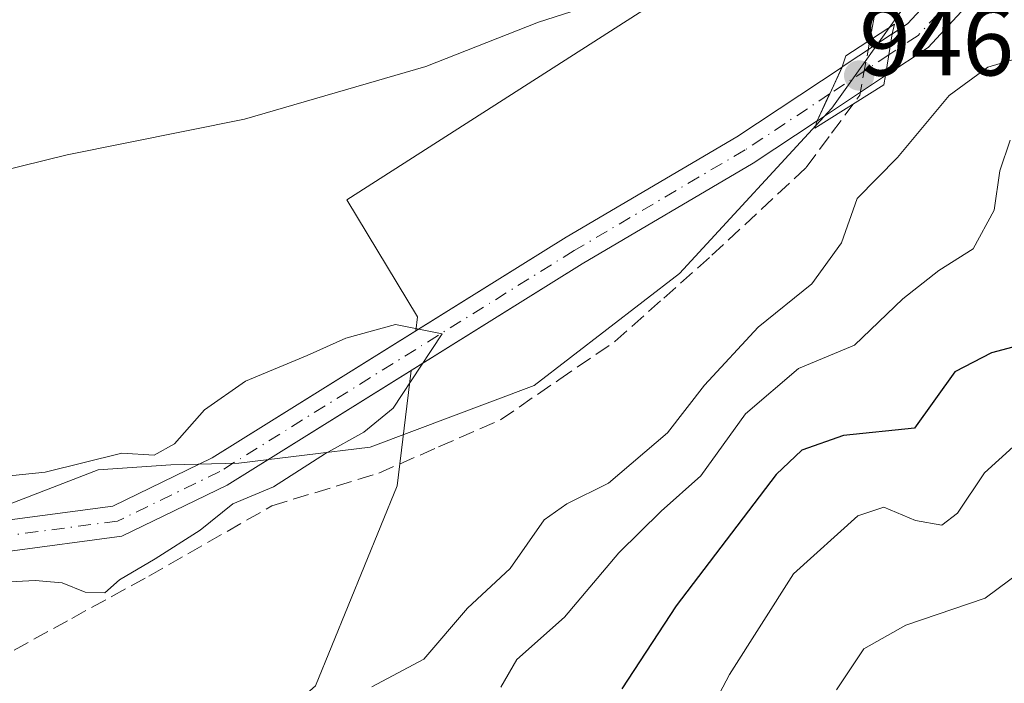
# Model space of a CAD drawing. Units: metres. Extents: x 671856 to 675321, y 4746773 to 4749173.
# Drawn here: x 672136 to 672237, y 4748413 to 4748482 of the extents above; entities that cross this region are included whole.
import ezdxf

# ---------------------------------------------------------------- set-up
doc = ezdxf.new("R2010")
doc.units = ezdxf.units.M
doc.header["$MEASUREMENT"] = 0
doc.linetypes.add('DGN Style 3', pattern=[2.307223458686699, 1.648016756204785, -0.6592067024819142])
doc.linetypes.add('DGN Style 4', pattern=[2.6384748266838614, 1.318413404963828, -0.6592067024819142, 0.001648016756204785, -0.6592067024819142])
for name, color, linetype, lineweight in [('Arbolado forestal CxS', 92, 'Continuous', 0), ('Corriente natural Cxs', 4, 'Continuous', 13), ('Corriente natural eje', 4, 'DGN Style 4', 0), ('Corriente natural eje oculto', 9, 'DGN Style 4', 0), ('Corriente natural oculto Cxs', 9, 'Continuous', 13), ('Curva de nivel maestra', 30, 'Continuous', 30), ('Curva de nivel normal', 30, 'Continuous', 0), ('Espacio natural protegido', 121, 'Continuous', 13), ('Espacio natural protegido CxS', 121, 'Continuous', 0), ('Prado CxS', 92, 'Continuous', 0), ('Puente Cxs', 1, 'Continuous', 13), ('Punto de cota en terreno', 7, 'Continuous', 0), ('Rótulo de punto de cota en construcción', 7, 'Continuous', 0), ('Senda', 7, 'DGN Style 3', 0), ('Suelo desnudo CxS', 253, 'Continuous', 0)]:
    doc.layers.add(name, color=color, linetype=linetype, lineweight=lineweight)
doc.styles.add('Style-Arial', font='txt')

# ---------------------------------------------------------------- blocks, each defined once
blk = doc.blocks.new('*U7')
at = {"layer": 'Prado CxS', "color": 92, "linetype": 'Continuous', "lineweight": 0}
for points in [[(672121.6897, 4748526.305500001, 955.3957999999985), (672141.9375, 4748529.3695, 954.4192999999941), (672146.8695, 4748535.213300001, 955.8747000000004), (672162.8865, 4748554.6829, 961.1974999999949), (672174.1174999997, 4748562.595699999, 961.3822999999975), (672190.4753000002, 4748568.7345, 959.8849000000046), (672220.1470999997, 4748575.8519, 955.9582999999985), (672232.5506999996, 4748562.9351, 950.9428000000044), (672232.5504999999, 4748531.684699999, 945.9294999999984), (672224.9222999997, 4748513.152100001, 943.2682999999961), (672221.2903000005, 4748504.430299999, 942.2652999999991), (672215.4792999999, 4748496.4353, 941.4231000000001), (672203.1293000003, 4748484.443700001, 940.2430000000023), (672169.7125000004, 4748463.0043, 937.885500000004), (672176.9763000002, 4748451.012499999, 935.7201999999961), (672176.8009000003, 4748449.5657, 935.4870999999986), (672155.9001000002, 4748436.530099999, 934.931500000006), (672145.7100999998, 4748431.590100001, 934.3632999999973), (672134.6401000004, 4748430.120100001, 934.3059000000068)], [(672134.8901000004, 4748426.940099999, 934.0788000000031), (672146.6401000004, 4748428.5001, 934.1003999999957), (672157.4401000004, 4748433.7301, 935.0195999999996), (672176.3071999997, 4748445.494899999, 935.383799999996), (672174.8731000006, 4748433.6677, 936.3040999999939), (672166.5050999997, 4748413.1251, 937.9524999999995), (672159.0500999996, 4748406.581300001, 939.3407000000008), (672145.8991, 4748399.2543, 941.245299999995), (672136.7341, 4748385.0427, 947.6904000000068), (672126.2191000005, 4748373.973099999, 949.730899999995)]]:
    blk.add_polyline3d(points, dxfattribs=at)
blk = doc.blocks.new('*U10')
at = {"layer": 'Arbolado forestal CxS', "color": 92, "linetype": 'Continuous', "lineweight": 0}
blk.add_polyline3d([(672166.5050999997, 4748413.1251, 937.9524999999995), (672174.8731000006, 4748433.6677, 936.3040999999939), (672176.3071999997, 4748445.494899999, 935.383799999996), (672193.8601000002, 4748456.440099999, 935.778999999995), (672211.4001000002, 4748466.790100001, 936.5654000000068), (672217.9675000003, 4748471.131800001, 936.237500000003), (672217.9801000003, 4748471.140100001, 936.237500000003), (672224.9787999997, 4748475.762599999, 936.8828999999969), (672224.9901000002, 4748475.770099999, 936.883799999996), (672229.3501000004, 4748478.6601, 937.1726999999955), (672239.0601000005, 4748489.1801, 937.8871000000073), (672244.5401, 4748498.050100001, 937.2914000000019), (672252.1601, 4748508.4001, 938.3839000000008), (672258.9337999999, 4748516.4626, 938.0384000000049), (672262.6380000003, 4748518.843800001, 938.2608999999939), (672268.1941999998, 4748521.225099999, 938.691300000006), (672271.5403000005, 4748521.626599999, 938.8077000000048), (672274.8087999999, 4748522.018800001, 939.1025999999983), (672281.9526000004, 4748522.548000001, 939.1903000000021), (672285.9212999997, 4748521.7542, 939.4176000000008), (672292.2713000001, 4748522.018800001, 939.7915000000067), (672295.9754999997, 4748522.8126, 940.4455000000017), (672300.7379999999, 4748526.2522, 941.5598000000028), (672303.9129999997, 4748528.368799999, 942.0074000000022)], dxfattribs=at)
blk = doc.blocks.new('*U11')
at = {"layer": 'Suelo desnudo CxS', "color": 253, "linetype": 'Continuous', "lineweight": 0}
for points in [[(672239.0601000005, 4748489.1801, 937.8871000000073), (672229.3501000004, 4748478.6601, 937.1726999999955), (672224.9901000002, 4748475.770099999, 936.883799999996), (672224.9787999997, 4748475.762599999, 936.8828999999969), (672217.9801000003, 4748471.140100001, 936.237500000003), (672217.9675000003, 4748471.131800001, 936.237500000003), (672211.4001000002, 4748466.790100001, 936.5654000000068), (672193.8601000002, 4748456.440099999, 935.778999999995), (672176.3071999997, 4748445.494899999, 935.383799999996), (672157.4401000004, 4748433.7301, 935.0195999999996), (672146.6401000004, 4748428.5001, 934.1003999999957), (672134.8901000004, 4748426.940099999, 934.0788000000031)], [(672134.6401000004, 4748430.120100001, 934.3059000000068), (672145.7100999998, 4748431.590100001, 934.3632999999973), (672155.9001000002, 4748436.530099999, 934.931500000006), (672176.8009000003, 4748449.5657, 935.4870999999986), (672192.2001, 4748459.170100001, 936.0224000000018), (672209.7100999998, 4748469.4901, 936.7918000000063), (672220.5257000001, 4748476.640500001, 936.5515000000015), (672220.5401, 4748476.6501, 936.5510000000068), (672225.6688999999, 4748480.0527, 936.7163), (672225.6801000005, 4748480.0601, 936.7161000000051), (672227.2701000003, 4748481.110099999, 936.6083000000071), (672236.5100999996, 4748491.120100001, 937.4101999999986), (672241.9001000002, 4748499.8301, 937.2834000000003)]]:
    blk.add_polyline3d(points, dxfattribs=at)
blk = doc.blocks.new('5PATER')
at = {"layer": 'Punto de cota en terreno', "linetype": 'Continuous', "lineweight": 0}
h = blk.add_hatch(color=51, dxfattribs=at)
edge = h.paths.add_edge_path()
edge.add_ellipse((0, 0), major_axis=(-0.1095731443231308, -0.1110710700762829), ratio=0.9994222409660322, start_angle=0, end_angle=360)

msp = doc.modelspace()

# ---------------------------------------------------------------- linework, layer by layer
at = {"layer": 'Arbolado forestal CxS', "color": 92, "linetype": 'Continuous', "lineweight": 0}
for points in [[(672220.1470999997, 4748575.8519, 955.9582999999985), (672232.5506999996, 4748562.9351, 950.9428000000044), (672232.5504999999, 4748531.684699999, 945.9294999999984), (672224.9222999997, 4748513.152100001, 943.2682999999961), (672221.2903000005, 4748504.430299999, 942.2652999999991), (672215.4792999999, 4748496.4353, 941.4231000000001), (672203.1293000003, 4748484.443700001, 940.2430000000023), (672169.7125000004, 4748463.0043, 937.885500000004), (672176.9763000002, 4748451.012499999, 935.7201999999961), (672176.8009000003, 4748449.5657, 935.4870999999986)], [(672241.9001000002, 4748499.8301, 937.2834000000003), (672236.5100999996, 4748491.120100001, 937.4101999999986), (672227.2701000003, 4748481.110099999, 936.6083000000071), (672225.6801000005, 4748480.0601, 936.7161000000051), (672225.6688999999, 4748480.0527, 936.7163), (672220.5401, 4748476.6501, 936.5510000000068), (672220.5257000001, 4748476.640500001, 936.5515000000015), (672209.7100999998, 4748469.4901, 936.7918000000063), (672192.2001, 4748459.170100001, 936.0224000000018), (672176.8009000003, 4748449.5657, 935.4870999999986), (672176.9763000002, 4748451.012499999, 935.7201999999961), (672169.7125000004, 4748463.0043, 937.885500000004), (672203.1293000003, 4748484.443700001, 940.2430000000023), (672215.4792999999, 4748496.4353, 941.4231000000001), (672221.2903000005, 4748504.430299999, 942.2652999999991), (672224.9222999997, 4748513.152100001, 943.2682999999961), (672232.5504999999, 4748531.684699999, 945.9294999999984), (672232.5506999996, 4748562.9351, 950.9428000000044)], [(672304.4422000004, 4748536.8355, 940.6785999999993), (672301.2671999997, 4748531.279200001, 940.6598999999987), (672296.5047000004, 4748527.8397, 939.9324000000053), (672292.8004999999, 4748525.722999999, 939.797399999996), (672288.0379999997, 4748525.722999999, 939.6091000000015), (672281.4233999997, 4748526.2522, 939.4817999999941), (672272.0195000004, 4748525.4956, 939.1239999999962), (672266.8712999999, 4748524.929199999, 938.9138999999997), (672262.6380000003, 4748524.4001, 938.696299999996), (672258.1399999997, 4748522.018800001, 938.2326999999933), (672255.4941999996, 4748519.902100001, 938.2532000000066), (672252.3191999998, 4748514.8751, 938.4162000000069), (672248.6935000002, 4748509.066400001, 938.3285999999936), (672241.9001000002, 4748499.8301, 937.2834000000003), (672236.5100999996, 4748491.120100001, 937.4101999999986), (672227.2701000003, 4748481.110099999, 936.6083000000071), (672225.6801000005, 4748480.0601, 936.7161000000051), (672225.6688999999, 4748480.0527, 936.7163), (672220.5401, 4748476.6501, 936.5510000000068), (672220.5257000001, 4748476.640500001, 936.5515000000015), (672209.7100999998, 4748469.4901, 936.7918000000063), (672192.2001, 4748459.170100001, 936.0224000000018), (672176.8009000003, 4748449.5657, 935.4870999999986)], [(672303.9129999997, 4748528.368799999, 942.0074000000022), (672300.7379999999, 4748526.2522, 941.5598000000028), (672295.9754999997, 4748522.8126, 940.4455000000017), (672292.2713000001, 4748522.018800001, 939.7915000000067), (672285.9212999997, 4748521.7542, 939.4176000000008), (672281.9526000004, 4748522.548000001, 939.1903000000021), (672274.8087999999, 4748522.018800001, 939.1025999999983), (672271.5403000005, 4748521.626599999, 938.8077000000048), (672268.1941999998, 4748521.225099999, 938.691300000006), (672262.6380000003, 4748518.843800001, 938.2608999999939), (672258.9337999999, 4748516.4626, 938.0384000000049), (672252.1601, 4748508.4001, 938.3839000000008), (672244.5401, 4748498.050100001, 937.2914000000019), (672239.0601000005, 4748489.1801, 937.8871000000073), (672229.3501000004, 4748478.6601, 937.1726999999955), (672224.9901000002, 4748475.770099999, 936.883799999996), (672224.9787999997, 4748475.762599999, 936.8828999999969), (672217.9801000003, 4748471.140100001, 936.237500000003), (672217.9675000003, 4748471.131800001, 936.237500000003), (672211.4001000002, 4748466.790100001, 936.5654000000068), (672193.8601000002, 4748456.440099999, 935.778999999995), (672176.3071999997, 4748445.494899999, 935.383799999996)], [(672061.9121000003, 4748313.6853, 951.1664000000019), (672068.5267000003, 4748330.882900001, 950.0117000000029), (672080.4329000004, 4748337.497300001, 950.6879000000046), (672110.1690999997, 4748355.773499999, 951.6907000000066), (672126.2191000005, 4748373.973099999, 949.730899999995), (672136.7341, 4748385.0427, 947.6904000000068), (672145.8991, 4748399.2543, 941.245299999995), (672159.0500999996, 4748406.581300001, 939.3407000000008), (672166.5050999997, 4748413.1251, 937.9524999999995), (672174.8731000006, 4748433.6677, 936.3040999999939), (672176.3071999997, 4748445.494899999, 935.383799999996)]]:
    msp.add_polyline3d(points, dxfattribs=at)
at = {"layer": 'Corriente natural Cxs', "color": 4, "linetype": 'Continuous', "lineweight": 13, "extrusion": (0.9868938491658331, -0.1573624359806786, 0.0357434500415508), "elevation": -83783.52892160672, "flags": 128}
msp.add_lwpolyline([(4795088.550896177, 3934.109181651318), (4795088.558507316, 3934.108078679437), (4795090.726215613, 3933.863624740134), (4795092.896141916, 3933.942475125634)], dxfattribs=at)
at = {"layer": 'Corriente natural Cxs', "color": 4, "linetype": 'Continuous', "lineweight": 13}
for points in [[(672225.6688999999, 4748480.0527, 936.7163), (672225.6801000005, 4748480.0601, 936.7161000000051), (672227.2701000003, 4748481.110099999, 936.6083000000071), (672236.5100999996, 4748491.120100001, 937.4101999999986), (672241.9001000002, 4748499.8301, 937.2834000000003), (672248.6935000002, 4748509.066400001, 938.3285999999936), (672252.3191999998, 4748514.8751, 938.4162000000069), (672255.4941999996, 4748519.902100001, 938.2532000000066), (672258.1399999997, 4748522.018800001, 938.2326999999933), (672262.6380000003, 4748524.4001, 938.696299999996), (672266.8712999999, 4748524.929199999, 938.9138999999997), (672272.0195000004, 4748525.4956, 939.1239999999962), (672281.4233999997, 4748526.2522, 939.4817999999941), (672288.0379999997, 4748525.722999999, 939.6091000000015), (672292.8004999999, 4748525.722999999, 939.797399999996), (672296.5047000004, 4748527.8397, 939.9324000000053), (672301.2671999997, 4748531.279200001, 940.6598999999987), (672304.4422000004, 4748536.8355, 940.6785999999993)], [(672303.9129999997, 4748528.368799999, 942.0074000000022), (672300.7379999999, 4748526.2522, 941.5598000000028), (672295.9754999997, 4748522.8126, 940.4455000000017), (672292.2713000001, 4748522.018800001, 939.7915000000067), (672285.9212999997, 4748521.7542, 939.4176000000008), (672281.9526000004, 4748522.548000001, 939.1903000000021), (672274.8087999999, 4748522.018800001, 939.1025999999983), (672271.5403000005, 4748521.626599999, 938.8077000000048), (672268.1941999998, 4748521.225099999, 938.691300000006), (672262.6380000003, 4748518.843800001, 938.2608999999939), (672258.9337999999, 4748516.4626, 938.0384000000049), (672252.1601, 4748508.4001, 938.3839000000008), (672244.5401, 4748498.050100001, 937.2914000000019), (672239.0601000005, 4748489.1801, 937.8871000000073), (672229.3501000004, 4748478.6601, 937.1726999999955), (672224.9901000002, 4748475.770099999, 936.883799999996), (672224.9787999997, 4748475.762599999, 936.8828999999969)], [(672239.0601000005, 4748489.1801, 937.8871000000073), (672229.3501000004, 4748478.6601, 937.1726999999955), (672224.9901000002, 4748475.770099999, 936.883799999996), (672224.9787999997, 4748475.762599999, 936.8828999999969), (672224.9801000003, 4748475.770099999, 936.8818000000028), (672225.3299000004, 4748477.909, 936.6374999999971), (672225.6688999999, 4748480.0527, 936.7163), (672225.6801000005, 4748480.0601, 936.7161000000051), (672227.2701000003, 4748481.110099999, 936.6083000000071), (672236.5100999996, 4748491.120100001, 937.4101999999986), (672241.9001000002, 4748499.8301, 937.2834000000003)], [(672134.6401000004, 4748430.120100001, 934.3059000000068), (672145.7100999998, 4748431.590100001, 934.3632999999973), (672155.9001000002, 4748436.530099999, 934.931500000006), (672192.2001, 4748459.170100001, 936.0224000000018), (672209.7100999998, 4748469.4901, 936.7918000000063), (672220.5257000001, 4748476.640500001, 936.5515000000015), (672219.2500999998, 4748473.9001, 936.2756999999983), (672219.2418000001, 4748473.882300001, 936.2728000000062), (672217.9700999996, 4748471.140100001, 936.2360000000045), (672217.9675000003, 4748471.131800001, 936.237500000003), (672211.4001000002, 4748466.790100001, 936.5654000000068), (672193.8601000002, 4748456.440099999, 935.778999999995), (672157.4401000004, 4748433.7301, 935.0195999999996), (672146.6401000004, 4748428.5001, 934.1003999999957), (672134.8901000004, 4748426.940099999, 934.0788000000031)], [(672134.6401000004, 4748430.120100001, 934.3059000000068), (672145.7100999998, 4748431.590100001, 934.3632999999973), (672155.9001000002, 4748436.530099999, 934.931500000006), (672192.2001, 4748459.170100001, 936.0224000000018), (672209.7100999998, 4748469.4901, 936.7918000000063), (672220.5257000001, 4748476.640500001, 936.5515000000015)], [(672220.5257000001, 4748476.640500001, 936.5515000000015), (672219.2500999998, 4748473.9001, 936.2756999999983), (672219.2418000001, 4748473.882300001, 936.2728000000062), (672217.9700999996, 4748471.140100001, 936.2360000000045), (672217.9675000003, 4748471.131800001, 936.237500000003)], [(672217.9675000003, 4748471.131800001, 936.237500000003), (672211.4001000002, 4748466.790100001, 936.5654000000068), (672193.8601000002, 4748456.440099999, 935.778999999995), (672157.4401000004, 4748433.7301, 935.0195999999996), (672146.6401000004, 4748428.5001, 934.1003999999957), (672134.8901000004, 4748426.940099999, 934.0788000000031)]]:
    msp.add_polyline3d(points, dxfattribs=at)
at = {"layer": 'Corriente natural eje', "color": 4, "linetype": 'DGN Style 4', "lineweight": 0}
for points in [[(672303.1193000004, 4748530.7501, 941.0446999999986), (672294.3880000003, 4748524.4001, 939.9899000000006), (672288.0379999997, 4748523.8709, 939.3430999999982), (672283.2755000005, 4748524.6647, 939.374800000005), (672274.8087999999, 4748523.8709, 939.119000000006), (672269.2525000004, 4748523.8709, 938.7940999999993), (672260.2566999998, 4748521.225099999, 938.1793999999937), (672257.3463000003, 4748518.3146, 937.7627999999969), (672254.7004000006, 4748514.8751, 938.3136999999989), (672250.2825999996, 4748508.536, 938.3309000000008), (672243.2200999996, 4748498.940099999, 937.1695999999939), (672237.7801000001, 4748490.1501, 937.5604000000021), (672228.3101000005, 4748479.880100001, 936.829700000002), (672225.3299000004, 4748477.909, 936.6374999999971)], [(672219.2418000001, 4748473.882300001, 936.2728000000062), (672210.5601000005, 4748468.140100001, 936.6160999999993), (672193.0301000001, 4748457.8101, 935.7148000000016), (672156.6700999998, 4748435.130100001, 934.9299000000028), (672146.1700999998, 4748430.040100001, 934.2229999999981), (672134.7600999996, 4748428.530099999, 934.1080999999976)]]:
    msp.add_polyline3d(points, dxfattribs=at)
at = {"layer": 'Corriente natural eje oculto', "color": 9, "linetype": 'DGN Style 4', "lineweight": 0, "extrusion": (-0.04162150966141748, -0.02752867609171975, 0.9987541348731137), "elevation": -157762.8727726279, "flags": 128}
msp.add_lwpolyline([(-3589725.45931811, 3176304.806911308), (-3589725.45931811, 3176297.498540725)], dxfattribs=at)
at = {"layer": 'Corriente natural oculto Cxs', "color": 9, "linetype": 'Continuous', "lineweight": 13, "extrusion": (-0.5532840673812972, 0.8320209891742256, 0.04022206304444377), "elevation": 3578940.994896501, "flags": 128}
msp.add_lwpolyline([(-3189138.817758419, -143131.6659266544), (-3189138.835065053, -143131.6664270594), (-3189144.989919391, -143131.5009931845)], dxfattribs=at)
at = {"layer": 'Corriente natural oculto Cxs', "color": 9, "linetype": 'Continuous', "lineweight": 13, "extrusion": (0.9868938491658331, -0.1573624359806786, 0.0357434500415508), "elevation": -83783.52892160672, "flags": 128}
msp.add_lwpolyline([(4795088.550896177, 3934.109181651318), (4795088.558507316, 3934.108078679437), (4795090.726215613, 3933.863624740134), (4795092.896141916, 3933.942475125634)], dxfattribs=at)
at = {"layer": 'Corriente natural oculto Cxs', "color": 9, "linetype": 'Continuous', "lineweight": 13, "extrusion": (0.550034321731992, -0.8349917851536051, 0.01584183205389077), "elevation": -3595176.601564883, "flags": 128}
msp.add_lwpolyline([(3173525.225128898, 57898.3324701654), (3173516.837685703, 57897.68698916419), (3173516.822597628, 57897.68698916418)], dxfattribs=at)
at = {"layer": 'Corriente natural oculto Cxs', "color": 9, "linetype": 'Continuous', "lineweight": 13}
msp.add_polyline3d([(672224.9787999997, 4748475.762599999, 936.8828999999969), (672217.9801000003, 4748471.140100001, 936.237500000003), (672217.9675000003, 4748471.131800001, 936.237500000003), (672217.9700999996, 4748471.140100001, 936.2360000000045), (672219.2418000001, 4748473.882300001, 936.2728000000062), (672219.2500999998, 4748473.9001, 936.2756999999983), (672220.5257000001, 4748476.640500001, 936.5515000000015), (672220.5401, 4748476.6501, 936.5510000000068), (672225.6688999999, 4748480.0527, 936.7163), (672225.3299000004, 4748477.909, 936.6374999999971), (672224.9801000003, 4748475.770099999, 936.8818000000028)], close=True, dxfattribs=at)
msp.add_polyline3d([(672220.5257000001, 4748476.640500001, 936.5515000000015), (672219.2500999998, 4748473.9001, 936.2756999999983), (672219.2418000001, 4748473.882300001, 936.2728000000062), (672217.9700999996, 4748471.140100001, 936.2360000000045), (672217.9675000003, 4748471.131800001, 936.237500000003)], dxfattribs=at)
at = {"layer": 'Curva de nivel maestra', "color": 30, "linetype": 'Continuous', "lineweight": 30, "elevation": 950, "flags": 128}
msp.add_lwpolyline([(672239.5899999999, 4748448.3201), (672235.8600000005, 4748447.3101), (672232.0899999999, 4748445.360099999), (672227.9500000002, 4748439.590100001), (672220.6600000003, 4748438.8201), (672216.3799999999, 4748437.3101), (672213.7699999996, 4748434.840100001), (672203.4900000002, 4748421.360099999), (672197.9199999999, 4748412.8201)], dxfattribs=at)
at = {"layer": 'Curva de nivel normal', "color": 30, "linetype": 'Continuous', "lineweight": 0, "flags": 128}
for points, elevation in [([(672131.5599999997, 4748465.300000001), (672141.0099999999, 4748467.630000001), (672159.2199999997, 4748471.289999999), (672177.8099999997, 4748476.699999999), (672189.3600000005, 4748481.25), (672195.2599999999, 4748483.130000001), (672198.9299999997, 4748483.800000001), (672204.9500000002, 4748485.600000001), (672208.2800000003, 4748485.480000001), (672211.4100000003, 4748484.230000001), (672213.1399999997, 4748485.51), (672215.9699999997, 4748488.33), (672219.4400000004, 4748492.689999999), (672223.9500000002, 4748496.25), (672229.9500000002, 4748500.380000001), (672235.9500000002, 4748507.109999999), (672241.6200000001, 4748514.430000001)], 940), ([(672307.54, 4748491.380000001), (672298.6200000001, 4748483.100000001), (672288.0199999996, 4748472.99), (672285.3300000001, 4748468.359999999), (672285.5499999998, 4748465.539999999), (672288.8799999999, 4748453.800000001), (672289.3899999997, 4748450.050000001), (672288.4100000003, 4748449.15), (672281.75, 4748446.600000001), (672276.8200000003, 4748444.710000001), (672271.8200000003, 4748444.279999999), (672264.7100000001, 4748444.699999999), (672260.3600000005, 4748444.109999999), (672258.5, 4748440.99), (672257.2699999996, 4748434.49), (672255.9800000006, 4748431.890000001), (672254.5099999999, 4748431.15), (672246.9500000002, 4748429.539999999), (672241.5899999999, 4748426.880000001), (672235.2100000001, 4748422.140000001), (672227.0499999998, 4748419.350000001), (672222.7400000002, 4748416.939999999), (672219.9400000004, 4748412.710000001)], 960), ([(672239.5, 4748477.84), (672235.4800000006, 4748476.619999999), (672231.5, 4748473.730000001), (672226.1900000004, 4748467.369999999), (672222.0499999998, 4748463.16), (672220.4500000002, 4748458.59), (672217.4299999997, 4748454.4), (672211.9199999999, 4748449.939999999), (672206.4199999999, 4748444), (672202.6100000005, 4748439.109999999), (672196.54, 4748433.949999999), (672192.2800000003, 4748431.800000001), (672189.9400000004, 4748430.180000001), (672186.4699999997, 4748425.180000001), (672182.0800000001, 4748421.100000001), (672177.5999999996, 4748415.890000001), (672172.29, 4748413.02)], 940), ([(672237.7699999996, 4748469.140000001), (672236.7000000002, 4748466), (672236.1200000001, 4748461.960000001), (672233.9699999997, 4748457.99), (672230.4299999997, 4748455.76), (672226.7400000002, 4748452.850000001), (672221.7999999998, 4748448.100000001), (672216.0300000003, 4748445.720000001), (672210.5999999996, 4748441.050000001), (672206.0300000003, 4748434.699999999), (672201.9500000002, 4748431.08), (672197.6299999999, 4748426.800000001), (672192.0300000003, 4748420.180000001), (672187.1600000003, 4748415.84), (672185.5099999999, 4748413)], 945), ([(672133.0899999999, 4748434.49), (672138.7599999999, 4748435.08), (672146.6299999999, 4748437), (672149.9400000004, 4748436.800000001), (672152.0300000003, 4748437.99), (672155.0999999996, 4748441.449999999), (672159.3200000003, 4748444.4), (672165.6410999997, 4748447.029100001), (672169.6102999998, 4748448.834899999), (672174.6902999999, 4748450.2108), (672177.4400000004, 4748449.680000001), (672179.4900000002, 4748449.27), (672177.29, 4748445.930000001), (672174.4786, 4748441.6382), (672171.4557999996, 4748439.1667), (672167.5350000003, 4748436.975000001), (672162.1950000003, 4748433.574999999), (672157.9992000004, 4748431.817500001), (672154.6792000001, 4748429.117500001), (672150.0311000004, 4748426.1865), (672146.3799999999, 4748424.01), (672144.8799999999, 4748422.689999999), (672142.8600000005, 4748422.75), (672140.4900000002, 4748423.699999999), (672137.7400000002, 4748423.939999999), (672132.5, 4748423.66)], 935), ([(672203.8799999999, 4748404.619999999), (672208.9699999997, 4748414.300000001), (672215.5199999996, 4748424.619999999), (672222.1200000001, 4748430.57), (672224.79, 4748431.460000001), (672228.0599999997, 4748430.100000001), (672230.75, 4748429.640000001), (672232.3499999996, 4748430.850000001), (672235.1399999997, 4748434.99), (672238.0599999997, 4748437.65)], 955)]:
    msp.add_lwpolyline(points, dxfattribs=dict(at, elevation=elevation))
at = {"layer": 'Espacio natural protegido', "color": 121, "linetype": 'Continuous', "lineweight": 13, "flags": 128}
msp.add_lwpolyline([(672133.9166000002, 4748431.330200002), (672144.2164000003, 4748435.312099999), (672151.6503000007, 4748435.8301), (672158.6162000018, 4748435.977099999), (672172.088000001, 4748437.636000002), (672188.9248000003, 4748443.9649), (672203.8377000008, 4748455.4498), (672219.4826, 4748472.420499997), (672234.9916000012, 4748494.2172), (672246.6707, 4748512.219), (672262.6416000006, 4748526.656800002), (672273.8385000012, 4748534.857700001), (672289.2393000007, 4748538.095600001), (672303.6251000015, 4748545.752499999)], dxfattribs=at)
at = {"layer": 'Espacio natural protegido CxS', "color": 121, "linetype": 'Continuous', "lineweight": 0, "flags": 128}
msp.add_lwpolyline([(672133.9165999996, 4748431.330200001), (672144.2163999996, 4748435.312100001), (672151.6503000001, 4748435.8301), (672158.6162000011, 4748435.9771), (672172.0880000005, 4748437.636000001), (672188.9247999998, 4748443.964899999), (672203.8377000003, 4748455.449799999), (672219.4825999995, 4748472.420499999), (672234.9916000006, 4748494.2172), (672246.6706999994, 4748512.219000001), (672262.6415999997, 4748526.656800001), (672273.8384999986, 4748534.8577), (672289.2393000001, 4748538.095600001), (672303.6251000009, 4748545.752499999)], dxfattribs=at)
at = {"layer": 'Prado CxS', "color": 92, "linetype": 'Continuous', "lineweight": 0}
for points in [[(672220.1470999997, 4748575.8519, 955.9582999999985), (672232.5506999996, 4748562.9351, 950.9428000000044), (672232.5504999999, 4748531.684699999, 945.9294999999984), (672224.9222999997, 4748513.152100001, 943.2682999999961), (672221.2903000005, 4748504.430299999, 942.2652999999991), (672215.4792999999, 4748496.4353, 941.4231000000001), (672203.1293000003, 4748484.443700001, 940.2430000000023), (672169.7125000004, 4748463.0043, 937.885500000004), (672176.9763000002, 4748451.012499999, 935.7201999999961), (672176.8009000003, 4748449.5657, 935.4870999999986)], [(672176.8009000003, 4748449.5657, 935.4870999999986), (672155.9001000002, 4748436.530099999, 934.931500000006), (672145.7100999998, 4748431.590100001, 934.3632999999973), (672134.6401000004, 4748430.120100001, 934.3059000000068), (672117.6901000004, 4748429.7301, 934.3254000000015), (672114.7786999998, 4748429.6281, 934.4747000000062)], [(672061.9121000003, 4748313.6853, 951.1664000000019), (672068.5267000003, 4748330.882900001, 950.0117000000029), (672080.4329000004, 4748337.497300001, 950.6879000000046), (672110.1690999997, 4748355.773499999, 951.6907000000066), (672126.2191000005, 4748373.973099999, 949.730899999995), (672136.7341, 4748385.0427, 947.6904000000068), (672145.8991, 4748399.2543, 941.245299999995), (672159.0500999996, 4748406.581300001, 939.3407000000008), (672166.5050999997, 4748413.1251, 937.9524999999995), (672174.8731000006, 4748433.6677, 936.3040999999939), (672176.3071999997, 4748445.494899999, 935.383799999996)], [(672176.3071999997, 4748445.494899999, 935.383799999996), (672157.4401000004, 4748433.7301, 935.0195999999996), (672146.6401000004, 4748428.5001, 934.1003999999957), (672134.8901000004, 4748426.940099999, 934.0788000000031), (672117.7801000001, 4748426.540100001, 934.9458000000013), (672113.1005999995, 4748426.375700001, 935.4774999999937)]]:
    msp.add_polyline3d(points, dxfattribs=at)
at = {"layer": 'Puente Cxs', "color": 1, "linetype": 'Continuous', "lineweight": 13}
msp.add_polyline3d([(672224.8101000005, 4748474.8101, 951.0883000000031), (672217.7301000003, 4748470.360099999, 952.7554999999993), (672217.9700999996, 4748471.140100001, 951.9903000000049), (672219.2500999998, 4748473.9001, 950.3521000000038), (672220.5301000001, 4748476.6501, 949.1554000000034), (672220.8901000004, 4748477.800100001, 948.6027999999933), (672225.9101, 4748481.050100001, 948.898199999996), (672225.6700999998, 4748480.0601, 949.0926999999939), (672225.3300999999, 4748477.9101, 949.5516000000061), (672224.9801000003, 4748475.770099999, 950.5696000000027)], close=True, dxfattribs=at)
msp.add_polyline3d([(672224.8101000005, 4748474.8101, 951.0883000000031), (672217.7301000003, 4748470.360099999, 952.7554999999993), (672217.9700999996, 4748471.140100001, 951.9903000000049), (672219.2500999998, 4748473.9001, 950.3521000000038), (672220.5301000001, 4748476.6501, 949.1554000000034), (672220.8901000004, 4748477.800100001, 948.6027999999933), (672225.9101, 4748481.050100001, 948.898199999996), (672225.6700999998, 4748480.0601, 949.0926999999939), (672225.3300999999, 4748477.9101, 949.5516000000061), (672224.9801000003, 4748475.770099999, 950.5696000000027), (672224.8101000005, 4748474.8101, 951.0883000000031)], dxfattribs=at)
at = {"layer": 'Senda', "color": 7, "linetype": 'DGN Style 3', "lineweight": 0, "extrusion": (0.151636841305123, 0.3621309039931898, 0.9197105396439036), "elevation": 1822377.075629542, "flags": 128}
msp.add_lwpolyline([(1213996.476811337, -4266743.049699442), (1213995.252292617, -4266736.926629034), (1213995.527931874, -4266735.715718567)], dxfattribs=at)
at = {"layer": 'Senda', "color": 7, "linetype": 'DGN Style 3', "lineweight": 0}
for points in [[(672233.9205, 4748568.8375, 954.3276000000042), (672232.8721000003, 4748566.5811, 954.0071999999927), (672233.4013, 4748558.6435, 956.059500000003), (672233.6659000004, 4748549.9123, 953.0578999999999), (672236.5800999999, 4748540.005100001, 958.013699999996), (672236.4650999998, 4748529.270099999, 955.1448999999993), (672235.4151, 4748524.425100001, 953.8071000000054), (672234.2150999998, 4748518.325099999, 948.2341000000015), (672232.9951, 4748512.090100001, 950.8445000000065), (672230.7651000004, 4748506.7501, 949.5460000000021), (672228.5401, 4748501.4101, 947.4870999999986), (672226.7401000002, 4748492.630100001, 948.2099000000018), (672223.8450999996, 4748481.925100001, 947.8666999999988), (672223.3806999996, 4748479.412500001, 948.2366999999941)], [(672133.5551000005, 4748415.690099999, 947.4327000000048), (672141.5050999997, 4748420.0601, 940.2915999999968), (672149.4051000001, 4748424.4001, 939.8246000000073), (672162.0100999996, 4748431.6051, 941.7502999999997), (672172.9951, 4748434.970100001, 945.6064999999944), (672179.1300999997, 4748437.6601, 939.3364000000003), (672185.4751000004, 4748440.4451, 937.0497999999935), (672191.4451000001, 4748444.530099999, 937.0660999999964), (672197.2200999996, 4748448.485099999, 939.2599999999949), (672202.2251000004, 4748452.940099999, 945.655899999998), (672207.1501000002, 4748457.3201, 951.6187000000064), (672216.8400999998, 4748466.345100001, 955.5801999999967), (672219.4401000004, 4748469.850099999, 953.6273999999976), (672221.6507000001, 4748472.824300001, 951.1159999999946)]]:
    msp.add_polyline3d(points, dxfattribs=at)
at = {"layer": 'Suelo desnudo CxS', "color": 253, "linetype": 'Continuous', "lineweight": 0}
for points in [[(672304.4422000004, 4748536.8355, 940.6785999999993), (672301.2671999997, 4748531.279200001, 940.6598999999987), (672296.5047000004, 4748527.8397, 939.9324000000053), (672292.8004999999, 4748525.722999999, 939.797399999996), (672288.0379999997, 4748525.722999999, 939.6091000000015), (672281.4233999997, 4748526.2522, 939.4817999999941), (672272.0195000004, 4748525.4956, 939.1239999999962), (672266.8712999999, 4748524.929199999, 938.9138999999997), (672262.6380000003, 4748524.4001, 938.696299999996), (672258.1399999997, 4748522.018800001, 938.2326999999933), (672255.4941999996, 4748519.902100001, 938.2532000000066), (672252.3191999998, 4748514.8751, 938.4162000000069), (672248.6935000002, 4748509.066400001, 938.3285999999936), (672241.9001000002, 4748499.8301, 937.2834000000003), (672236.5100999996, 4748491.120100001, 937.4101999999986), (672227.2701000003, 4748481.110099999, 936.6083000000071), (672225.6801000005, 4748480.0601, 936.7161000000051), (672225.6688999999, 4748480.0527, 936.7163), (672220.5401, 4748476.6501, 936.5510000000068), (672220.5257000001, 4748476.640500001, 936.5515000000015), (672209.7100999998, 4748469.4901, 936.7918000000063), (672192.2001, 4748459.170100001, 936.0224000000018), (672176.8009000003, 4748449.5657, 935.4870999999986)], [(672303.9129999997, 4748528.368799999, 942.0074000000022), (672300.7379999999, 4748526.2522, 941.5598000000028), (672295.9754999997, 4748522.8126, 940.4455000000017), (672292.2713000001, 4748522.018800001, 939.7915000000067), (672285.9212999997, 4748521.7542, 939.4176000000008), (672281.9526000004, 4748522.548000001, 939.1903000000021), (672274.8087999999, 4748522.018800001, 939.1025999999983), (672271.5403000005, 4748521.626599999, 938.8077000000048), (672268.1941999998, 4748521.225099999, 938.691300000006), (672262.6380000003, 4748518.843800001, 938.2608999999939), (672258.9337999999, 4748516.4626, 938.0384000000049), (672252.1601, 4748508.4001, 938.3839000000008), (672244.5401, 4748498.050100001, 937.2914000000019), (672239.0601000005, 4748489.1801, 937.8871000000073), (672229.3501000004, 4748478.6601, 937.1726999999955), (672224.9901000002, 4748475.770099999, 936.883799999996), (672224.9787999997, 4748475.762599999, 936.8828999999969), (672217.9801000003, 4748471.140100001, 936.237500000003), (672217.9675000003, 4748471.131800001, 936.237500000003), (672211.4001000002, 4748466.790100001, 936.5654000000068), (672193.8601000002, 4748456.440099999, 935.778999999995), (672176.3071999997, 4748445.494899999, 935.383799999996)], [(672176.8009000003, 4748449.5657, 935.4870999999986), (672155.9001000002, 4748436.530099999, 934.931500000006), (672145.7100999998, 4748431.590100001, 934.3632999999973), (672134.6401000004, 4748430.120100001, 934.3059000000068), (672117.6901000004, 4748429.7301, 934.3254000000015), (672114.7786999998, 4748429.6281, 934.4747000000062)], [(672176.3071999997, 4748445.494899999, 935.383799999996), (672157.4401000004, 4748433.7301, 935.0195999999996), (672146.6401000004, 4748428.5001, 934.1003999999957), (672134.8901000004, 4748426.940099999, 934.0788000000031), (672117.7801000001, 4748426.540100001, 934.9458000000013), (672113.1005999995, 4748426.375700001, 935.4774999999937)]]:
    msp.add_polyline3d(points, dxfattribs=at)

# ---------------------------------------------------------------- block references
at = {"layer": 'Arbolado forestal CxS', "color": 92, "linetype": 'Continuous', "lineweight": 0}
msp.add_blockref('*U10', (0, 0), dxfattribs=at)
at = {"layer": 'Prado CxS', "color": 92, "linetype": 'Continuous', "lineweight": 0}
msp.add_blockref('*U7', (0, 0), dxfattribs=at)
at = {"layer": 'Punto de cota en terreno', "color": 7, "linetype": 'Continuous', "lineweight": 0, "xscale": 10, "yscale": 10, "zscale": 10}
msp.add_blockref('5PATER', (672222.2682999996, 4748475.7784, 946.9153999999982), dxfattribs=at)
at = {"layer": 'Suelo desnudo CxS', "color": 253, "linetype": 'Continuous', "lineweight": 0}
msp.add_blockref('*U11', (0, 0), dxfattribs=at)

# ---------------------------------------------------------------- texts
at = {"layer": 'Rótulo de punto de cota en construcción', "color": 7, "linetype": 'Continuous', "lineweight": 0, "style": 'Style-Arial'}
msp.add_text('946,92', height=7.000000000000002, dxfattribs=at).set_placement((672222.2692, 4748475.779300001))

doc.saveas('drawing.dxf')
